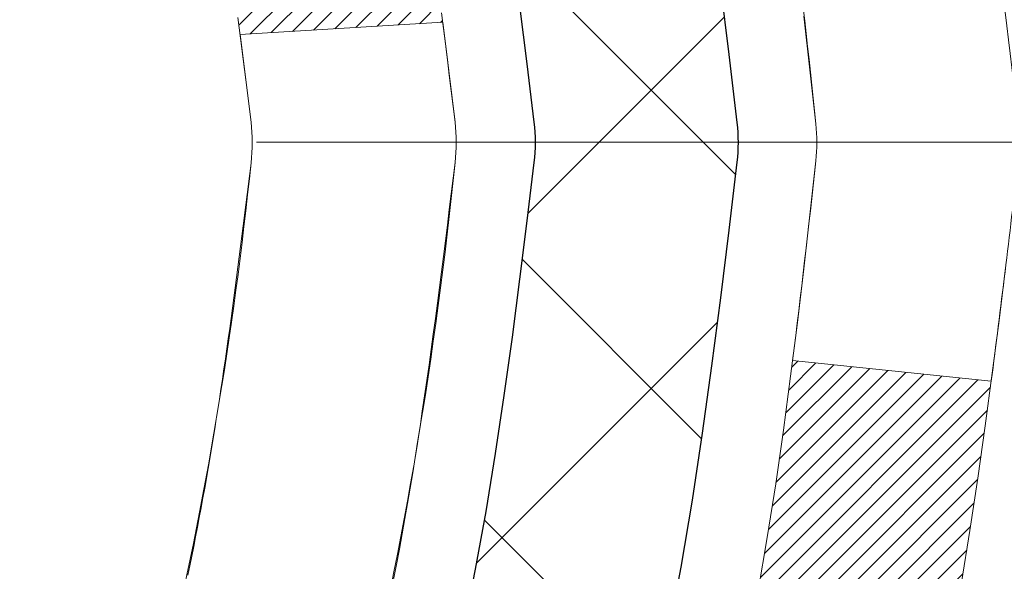
# Model space of a CAD drawing. Extents: x -1 to 3254, y -249 to 1977.
# Drawn here: x 26 to 27, y -230 to -230 of the extents above; entities that cross this region are included whole.
import ezdxf

# ---------------------------------------------------------------- set-up
doc = ezdxf.new("R2010")
doc.units = 0
doc.header["$LTSCALE"] = 5
doc.header["$MEASUREMENT"] = 0
doc.linetypes.add('CENTERX2', pattern=[4, 2.5, -0.5, 0.5, -0.5])
doc.layers.get('DEFPOINTS').update_dxf_attribs({"linetype": 'CONTINUOUS'})
for name, color, linetype, lineweight in [('CENTERLINE - L', 1, 'CENTERX2', 18), ('CONCRETE - H', 130, 'CONTINUOUS', 9), ('DECK COAT - H', 20, 'CONTINUOUS', 20), ('DECK COAT - L', 22, 'CONTINUOUS', 18), ('DIMS', 50, 'CONTINUOUS', 25), ('MIG FOOT - H', 251, 'CONTINUOUS', 20), ('MIG RETAINER - H', 251, 'CONTINUOUS', 20), ('PVC SIDESHEET - H', 170, 'CONTINUOUS', 20), ('PVC SIDESHEET - L', 150, 'CONTINUOUS', 25)]:
    doc.layers.add(name, color=color, linetype=linetype, lineweight=lineweight)
doc.dimstyles.get("Standard").update_dxf_attribs({"dimtxt": 0.18, "dimasz": 0.18, "dimexe": 0.18, "dimexo": 0.0625, "dimgap": 0.09, "dimtad": 0, "dimtih": 1, "dimtoh": 1, "dimdec": 4, "dimzin": 0, "dimdsep": 46, "dimtxsty": 'Standard', "dimcen": 0.09, "dimadec": 0, "dimazin": 0, "dimtfac": 1, "dimtdec": 4, "dimtofl": 0, "dimtmove": 0, "dimatfit": 3, "dimfxl": 1, "dimtolj": 1, "dimtzin": 0, "dimarcsym": 0})

# ---------------------------------------------------------------- blocks, each defined once
blk = doc.blocks.new('*D6')
at = {"layer": 'DEFPOINTS', "color": 0, "transparency": 16777216}
for p in [(29.60894128045281, -228.1530664566164), (25.85891776314176, -232.1530341719183), (35.73920422277615, -232.1530341719183)]:
    blk.add_point(p, dxfattribs=at)
at = {"layer": 'DIMS', "color": 0, "lineweight": -2, "transparency": 16777216}
for p, q in [((29.85894128045281, -228.1530664566164), (35.98920422277615, -228.1530664566164)), ((35.73920422277615, -228.4030664566164), (35.73920422277615, -229.4578806353636)), ((35.73920422277615, -231.9030341719183), (35.73920422277615, -230.6245473020303)), ((26.10891776314176, -232.1530341719183), (35.98920422277615, -232.1530341719183))]:
    blk.add_line(p, q, dxfattribs=at)
at = {"layer": 'DIMS', "color": 0, "transparency": 16777216}
for points in [[(35.69753755610948, -228.4030664566164), (35.78087088944281, -228.4030664566164), (35.73920422277615, -228.1530664566164)], [(35.69753755610948, -231.9030341719183), (35.78087088944281, -231.9030341719183), (35.73920422277615, -232.1530341719183)]]:
    blk.add_solid(points, dxfattribs=at)
at = {"layer": 'DIMS', "color": 0, "transparency": 16777216, "insert": (35.73920422277618, -230.0412139686969), "char_height": 0.25, "attachment_point": 5}
blk.add_mtext('\\A1;4 IN\\P [101.6mm]', dxfattribs=at)

msp = doc.modelspace()

# ---------------------------------------------------------------- hatches: boundary and pattern name
at = {"layer": 'CONCRETE - H'}
h = msp.add_hatch(dxfattribs=at)
h.set_pattern_fill('AR-CONC', color=256, scale=0.1875, style=0)
h.set_pattern_definition([(49.99999999999999, (-4.000000000000011, -91.28129097046386), (1.344862842376413, -0.1176602530923658), [0.140625, -1.546875]), (355, (-4.000000000000011, -91.28129097046386), (-0.260158750524375, 1.410360250687522), [0.1125, -1.2375]), (100.45144446, (-3.887928098125011, -91.29109599046386), (1.084704087613335, 1.29269998306618), [0.1195128599999998, -1.314641459999996]), (46.18420000000002, (-4.000000000000011, -90.90629097046386), (2.001077495009198, -0.3103486514870185), [0.2109374999999996, -2.320312499999993]), (96.63563549, (-3.833243603125011, -90.93215342108886), (1.752491148139178, 1.826472376452282), [0.17926939125, -1.9719633]), (351.1841639899999, (-4.000000000000011, -90.90629097046386), (1.7524911469777, 1.826472375506232), [0.16875, -1.856250001875]), (21, (-3.812500000000011, -91.00004097046386), (1.119200722722116, -0.7549104199975103), [0.140625, -1.546875]), (326.0000000000001, (-3.812500000000011, -91.00004097046386), (0.4562162473529657, 1.359656334462849), [0.1125, -1.2375]), (71.45144474, (-3.719233273750011, -91.06295017171385), (1.575416956368696, 0.6047459115119134), [0.11951285625, -1.31464146]), (37.50000000000001, (-4.000000000000011, -91.28129097046386), (0.02279972871992, 0.6241759759337091), [0, -1.2225, 0, -1.25625, 0, -1.2421875]), (7.499999999999999, (-4.000000000000011, -91.28129097046386), (0.4932553827040286, 0.7395219597794255), [0, -0.7162499999999999, 0, -1.194375, 0, -0.4734375]), (327.5, (-4.418125000000011, -91.28129097046386), (1.000917067823267, -0.04229038450196204), [0, -0.46875, 0, -1.4625, 0, -1.940625]), (317.5, (-4.605625000000011, -91.28129097046386), (1.093474067516974, 0.1876968418730957), [0, -0.609375, 0, -0.97125, 0, -1.378125])])
edge = h.paths.add_edge_path()
edge.add_line((31.82645522819305, -232.5630781299208), (31.94689404229798, -232.5630781299208))
edge.add_line((31.94689404229798, -232.5630781299208), (31.93614662682408, -232.5276807063871))
edge.add_line((31.93614662682408, -232.5276807063871), (31.92507145643862, -232.4922478704229))
edge.add_line((31.92507145643862, -232.4922478704229), (31.91377758766112, -232.457197570608))
edge.add_line((31.91377758766112, -232.457197570608), (31.90225158459203, -232.4225443175012))
edge.add_line((31.90225158459203, -232.4225443175012), (31.89048001133177, -232.3883026216612))
edge.add_line((31.89048001133177, -232.3883026216612), (31.87844943198077, -232.3544869936468))
edge.add_line((31.87844943198077, -232.3544869936468), (31.86614641063947, -232.3211119440167))
edge.add_line((31.86614641063947, -232.3211119440167), (31.85355751140831, -232.2881919833297))
edge.add_line((31.85355751140831, -232.2881919833297), (31.8406692983877, -232.2557416221446))
edge.add_line((31.8406692983877, -232.2557416221446), (31.82746833567808, -232.2237753710201))
edge.add_line((31.82746833567808, -232.2237753710201), (31.81394118737989, -232.1923077405149))
edge.add_line((31.81394118737989, -232.1923077405149), (31.80007441759355, -232.1613532411879))
edge.add_line((31.80007441759355, -232.1613532411879), (31.7858545904195, -232.1309263835977))
edge.add_line((31.7858545904195, -232.1309263835977), (31.77126826995816, -232.1010416783031))
edge.add_line((31.77126826995816, -232.1010416783031), (31.75630202030998, -232.071713635863))
edge.add_line((31.75630202030998, -232.071713635863), (31.74094240557538, -232.042956766836))
edge.add_line((31.74094240557538, -232.042956766836), (31.72517598985479, -232.0147855817808))
edge.add_line((31.72517598985479, -232.0147855817808), (31.70898933724864, -231.9872145912563))
edge.add_line((31.70898933724864, -231.9872145912563), (31.69236901185736, -231.9602583058212))
edge.add_line((31.69236901185736, -231.9602583058212), (31.6753015777814, -231.9339312360343))
edge.add_line((31.6753015777814, -231.9339312360343), (31.65777359912118, -231.9082478924543))
edge.add_line((31.65777359912118, -231.9082478924543), (31.63977163997711, -231.88322278564))
edge.add_line((31.63977163997711, -231.88322278564), (31.62128226444966, -231.85887042615))
edge.add_line((31.62128226444966, -231.85887042615), (31.60229203663923, -231.8352053245433))
edge.add_line((31.60229203663923, -231.8352053245433), (31.58278752064628, -231.8122419913785))
edge.add_line((31.58278752064628, -231.8122419913785), (31.56275528057122, -231.7899949372144))
edge.add_line((31.56275528057122, -231.7899949372144), (31.54218188051449, -231.7684786726097))
edge.add_line((31.54218188051449, -231.7684786726097), (31.52105388457653, -231.7477077081233))
edge.add_line((31.52105388457653, -231.7477077081233), (31.49935785685774, -231.7276965543137))
edge.add_line((31.49935785685774, -231.7276965543137), (31.47708036145859, -231.70845972174))
edge.add_line((31.47708036145859, -231.70845972174), (31.45420796247948, -231.6900117209606))
edge.add_line((31.45420796247948, -231.6900117209606), (31.43072722402087, -231.6723670625345))
edge.add_line((31.43072722402087, -231.6723670625345), (31.40662471018317, -231.6555402570204))
edge.add_line((31.40662471018317, -231.6555402570204), (31.38188698506682, -231.6395458149771))
edge.add_line((31.38188698506682, -231.6395458149771), (31.35650061277224, -231.6243982469632))
edge.add_line((31.35650061277224, -231.6243982469632), (31.33045215739989, -231.6101120635375))
edge.add_line((31.33045215739989, -231.6101120635375), (31.30372818305017, -231.5967017752589))
edge.add_line((31.30372818305017, -231.5967017752589), (31.27631525382353, -231.584181892686))
edge.add_line((31.27631525382353, -231.584181892686), (31.2481999338204, -231.5725669263777))
edge.add_line((31.2481999338204, -231.5725669263777), (31.21936878714121, -231.5618713868925))
edge.add_line((31.21936878714121, -231.5618713868925), (31.18980837788638, -231.5521097847895))
edge.add_line((31.18980837788638, -231.5521097847895), (31.15950527015634, -231.5432966306272))
edge.add_line((31.15950527015634, -231.5432966306272), (31.12844602805156, -231.5354464349644))
edge.add_line((31.12844602805156, -231.5354464349644), (31.09662459197132, -231.5285630698565))
edge.add_line((31.09662459197132, -231.5285630698565), (31.06407409073493, -231.522593887666))
edge.add_line((31.06407409073493, -231.522593887666), (31.03084061674917, -231.5174675439576))
edge.add_line((31.03084061674917, -231.5174675439576), (30.99697027069527, -231.5131126823621))
edge.add_line((30.99697027069527, -231.5131126823621), (30.96250915325445, -231.5094579465103))
edge.add_line((30.96250915325445, -231.5094579465103), (30.92750336510795, -231.5064319800328))
edge.add_line((30.92750336510795, -231.5064319800328), (30.89199900693695, -231.5039634265605))
edge.add_line((30.89199900693695, -231.5039634265605), (30.85604217942269, -231.5019809297243))
edge.add_line((30.85604217942269, -231.5019809297243), (30.81967898324639, -231.5004131331547))
edge.add_line((30.81967898324639, -231.5004131331547), (30.78295551908926, -231.4991886804827))
edge.add_line((30.78295551908926, -231.4991886804827), (30.74591788763253, -231.4982362153389))
edge.add_line((30.74591788763253, -231.4982362153389), (30.70861218955741, -231.4974843813541))
edge.add_line((30.70861218955741, -231.4974843813541), (30.67108452554514, -231.4968618221591))
edge.add_line((30.67108452554514, -231.4968618221591), (30.63338099627691, -231.4962971813847))
edge.add_line((30.63338099627691, -231.4962971813847), (30.59554770243393, -231.4957191026617))
edge.add_line((30.59554770243393, -231.4957191026617), (30.55763074469746, -231.4950562296208))
edge.add_line((30.55763074469746, -231.4950562296208), (30.51967622374869, -231.4942372058927))
edge.add_line((30.51967622374869, -231.4942372058927), (30.48173024026886, -231.4931906751083))
edge.add_line((30.48173024026886, -231.4931906751083), (30.44383889493916, -231.4918452808984))
edge.add_line((30.44383889493916, -231.4918452808984), (30.40604828844084, -231.4901296668936))
edge.add_line((30.40604828844084, -231.4901296668936), (30.36840452145509, -231.4879724767248))
edge.add_line((30.36840452145509, -231.4879724767248), (30.33095369466314, -231.4853023540227))
edge.add_line((30.33095369466314, -231.4853023540227), (30.29374190874621, -231.482047942418))
edge.add_line((30.29374190874621, -231.482047942418), (30.25681526438553, -231.4781378855417))
edge.add_line((30.25681526438553, -231.4781378855417), (30.22021986226231, -231.4735008270245))
edge.add_line((30.22021986226231, -231.4735008270245), (30.18400180305776, -231.468065410497))
edge.add_line((30.18400180305776, -231.468065410497), (30.14820718745311, -231.46176027959))
edge.add_line((30.14820718745311, -231.46176027959), (30.11288211612958, -231.4545140779345))
edge.add_line((30.11288211612958, -231.4545140779345), (30.07807268976838, -231.446255449161))
edge.add_line((30.07807268976838, -231.446255449161), (30.04382500905074, -231.4369130369005))
edge.add_line((30.04382500905074, -231.4369130369005), (30.01018517465786, -231.4264154847836))
edge.add_line((30.01018517465786, -231.4264154847836), (29.97719928727098, -231.4146914364411))
edge.add_line((29.97719928727098, -231.4146914364411), (29.94491344757131, -231.4016695355038))
edge.add_line((29.94491344757131, -231.4016695355038), (29.91337375624006, -231.3872784256024))
edge.add_line((29.91337375624006, -231.3872784256024), (29.88262631395847, -231.3714467503679))
edge.add_line((29.88262631395847, -231.3714467503679), (29.85271722140774, -231.3541031534308))
edge.add_line((29.85271722140774, -231.3541031534308), (29.8236925792691, -231.335176278422))
edge.add_line((29.8236925792691, -231.335176278422), (29.79559813185857, -231.3145964609128))
edge.add_line((29.79559813185857, -231.3145964609128), (29.76846647184057, -231.2923564775165))
edge.add_line((29.76846647184057, -231.2923564775165), (29.74231350281835, -231.2685283407019))
edge.add_line((29.74231350281835, -231.2685283407019), (29.71715405193997, -231.2431891737012))
edge.add_line((29.71715405193997, -231.2431891737012), (29.69300294635347, -231.2164160997469))
edge.add_line((29.69300294635347, -231.2164160997469), (29.66987501320692, -231.1882862420714))
edge.add_line((29.66987501320692, -231.1882862420714), (29.64778507964836, -231.158876723907))
edge.add_line((29.64778507964836, -231.158876723907), (29.62674797282587, -231.1282646684863))
edge.add_line((29.62674797282587, -231.1282646684863), (29.60677851988751, -231.0965271990414))
edge.add_line((29.60677851988751, -231.0965271990414), (29.5878915479813, -231.0637414388048))
edge.add_line((29.5878915479813, -231.0637414388048), (29.57010188425533, -231.029984511009))
edge.add_line((29.57010188425533, -231.029984511009), (29.55342435585765, -230.9953335388863))
edge.add_line((29.55342435585765, -230.9953335388863), (29.53787378993631, -230.9598656456691))
edge.add_line((29.53787378993631, -230.9598656456691), (29.52346501363937, -230.9236579545897))
edge.add_line((29.52346501363937, -230.9236579545897), (29.51021285411489, -230.8867875888806))
edge.add_line((29.51021285411489, -230.8867875888806), (29.49813213851093, -230.8493316717742))
edge.add_line((29.49813213851093, -230.8493316717742), (29.48723769397553, -230.8113673265028))
edge.add_line((29.48723769397553, -230.8113673265028), (29.47754434765676, -230.7729716762989))
edge.add_line((29.47754434765676, -230.7729716762989), (29.46906692670268, -230.7342218443947))
edge.add_line((29.46906692670268, -230.7342218443947), (29.46182025826134, -230.6951949540228))
edge.add_line((29.46182025826134, -230.6951949540228), (29.45581916948079, -230.6559681284155))
edge.add_line((29.45581916948079, -230.6559681284155), (29.45107848750911, -230.6166184908052))
edge.add_line((29.45107848750911, -230.6166184908052), (29.44761303949434, -230.5772231644243))
edge.add_line((29.44761303949434, -230.5772231644243), (29.44543765258453, -230.5378592725051))
edge.add_line((29.44543765258453, -230.5378592725051), (29.44456715392775, -230.4986039382801))
edge.add_line((29.44456715392775, -230.4986039382801), (29.44501637067205, -230.4595342849816))
edge.add_line((29.44501637067205, -230.4595342849816), (29.4468001299655, -230.4207274358422))
edge.add_line((29.4468001299655, -230.4207274358422), (29.44993325895614, -230.382260514094))
edge.add_line((29.44993325895614, -230.382260514094), (29.45443058479203, -230.3442106429694))
edge.add_line((29.45443058479203, -230.3442106429694), (29.46030693462124, -230.3066549457011))
edge.add_line((29.46030693462124, -230.3066549457011), (29.46757713559181, -230.2696705455212))
edge.add_line((29.46757713559181, -230.2696705455212), (29.4762560148518, -230.2333345656622))
edge.add_line((29.4762560148518, -230.2333345656622), (29.48635839954928, -230.1977241293565))
edge.add_line((29.48635839954928, -230.1977241293565), (29.49789911683229, -230.1629163598364))
edge.add_line((29.49789911683229, -230.1629163598364), (29.5108929938489, -230.1289883803343))
edge.add_line((29.5108929938489, -230.1289883803343), (29.52535465893397, -230.0960169805343))
edge.add_line((29.52535465893397, -230.0960169805343), (29.5412778373283, -230.0640438810535))
edge.add_line((29.5412778373283, -230.0640438810535), (29.55861725165435, -230.033045367917))
edge.add_line((29.55861725165435, -230.033045367917), (29.57732335815126, -230.0029905694494))
edge.add_line((29.57732335815126, -230.0029905694494), (29.59734661305813, -229.9738486139756))
edge.add_line((29.59734661305813, -229.9738486139756), (29.61863747261411, -229.9455886298204))
edge.add_line((29.61863747261411, -229.9455886298204), (29.64114639305834, -229.9181797453085))
edge.add_line((29.64114639305834, -229.9181797453085), (29.66482383062993, -229.8915910887648))
edge.add_line((29.66482383062993, -229.8915910887648), (29.68962024156803, -229.865791788514))
edge.add_line((29.68962024156803, -229.865791788514), (29.71548608211175, -229.8407509728808))
edge.add_line((29.71548608211175, -229.8407509728808), (29.74237180850024, -229.8164377701901))
edge.add_line((29.74237180850024, -229.8164377701901), (29.77022787697261, -229.7928213087667))
edge.add_line((29.77022787697261, -229.7928213087667), (29.799004743768, -229.7698707169354))
edge.add_line((29.799004743768, -229.7698707169354), (29.82865286512554, -229.7475551230208))
edge.add_line((29.82865286512554, -229.7475551230208), (29.85912269728437, -229.7258436553479))
edge.add_line((29.85912269728437, -229.7258436553479), (29.8903646964836, -229.7047054422413))
edge.add_line((29.8903646964836, -229.7047054422413), (29.92232931896238, -229.6841096120259))
edge.add_line((29.92232931896238, -229.6841096120259), (29.95496702095983, -229.6640252930264))
edge.add_line((29.95496702095983, -229.6640252930264), (29.98822825871508, -229.6444216135677))
edge.add_line((29.98822825871508, -229.6444216135677), (30.02206348846726, -229.6252677019745))
edge.add_line((30.02206348846726, -229.6252677019745), (30.0564231664555, -229.6065326865715))
edge.add_line((30.0564231664555, -229.6065326865715), (30.09125774891893, -229.5881856956836))
edge.add_line((30.09125774891893, -229.5881856956836), (30.12651769209669, -229.5701958576356))
edge.add_line((30.12651769209669, -229.5701958576356), (30.1621534522279, -229.5525323007521))
edge.add_line((30.1621534522279, -229.5525323007521), (30.19811548555169, -229.5351641533581))
edge.add_line((30.19811548555169, -229.5351641533581), (30.23435424830719, -229.5180605437783))
edge.add_line((30.23435424830719, -229.5180605437783), (30.27082019673355, -229.5011906003375))
edge.add_line((30.27082019673355, -229.5011906003375), (30.30746378706987, -229.4845234513604))
edge.add_line((30.30746378706987, -229.4845234513604), (30.34423547555529, -229.4680282251718))
edge.add_line((30.34423547555529, -229.4680282251718), (30.38108571842895, -229.4516740500966))
edge.add_line((30.38108571842895, -229.4516740500966), (30.41796497192997, -229.4354300544595))
edge.add_line((30.41796497192997, -229.4354300544595), (30.45482369229748, -229.4192653665852))
edge.add_line((30.45482369229748, -229.4192653665852), (30.49161233577063, -229.4031491147986))
edge.add_line((30.49161233577063, -229.4031491147986), (30.52828135858852, -229.3870504274244))
edge.add_line((30.52828135858852, -229.3870504274244), (30.5647812169903, -229.3709384327875))
edge.add_line((30.5647812169903, -229.3709384327875), (30.6010623672151, -229.3547822592125))
edge.add_line((30.6010623672151, -229.3547822592125), (30.63707526550203, -229.3385510350243))
edge.add_line((30.63707526550203, -229.3385510350243), (30.67277036809025, -229.3222138885477))
edge.add_line((30.67277036809025, -229.3222138885477), (30.70809813121888, -229.3057399481075))
edge.add_line((30.70809813121888, -229.3057399481075), (30.74300901112702, -229.2890983420284))
edge.add_line((30.74300901112702, -229.2890983420284), (30.77745346405385, -229.2722581986351))
edge.add_line((30.77745346405385, -229.2722581986351), (30.81138194623846, -229.2551886462525))
edge.add_line((30.81138194623846, -229.2551886462525), (30.84474491392001, -229.2378588132054))
edge.add_line((30.84474491392001, -229.2378588132054), (30.87749282333761, -229.2202378278186))
edge.add_line((30.87749282333761, -229.2202378278186), (30.90957613073039, -229.2022948184168))
edge.add_line((30.90957613073039, -229.2022948184168), (30.9409452923375, -229.1839989133248))
edge.add_line((30.9409452923375, -229.1839989133248), (30.97155076439805, -229.1653192408675))
edge.add_line((30.97155076439805, -229.1653192408675), (31.00134300315118, -229.1462249293695))
edge.add_line((31.00134300315118, -229.1462249293695), (31.03027246483601, -229.1266851071555))
edge.add_line((31.03027246483601, -229.1266851071555), (31.05828960569169, -229.1066689025506))
edge.add_line((31.05828960569169, -229.1066689025506), (31.08534488195733, -229.0861454438794))
edge.add_line((31.08534488195733, -229.0861454438794), (31.11138874987206, -229.0650838594667))
edge.add_line((31.11138874987206, -229.0650838594667), (31.13637166567503, -229.0434532776372))
edge.add_line((31.13637166567503, -229.0434532776372), (31.16024408560536, -229.0212228267159))
edge.add_line((31.16024408560536, -229.0212228267159), (31.18295646590217, -228.9983616350273))
edge.add_line((31.18295646590217, -228.9983616350273), (31.20445926280461, -228.9748388308964))
edge.add_line((31.20445926280461, -228.9748388308964), (31.22470293255179, -228.9506235426479))
edge.add_line((31.22470293255179, -228.9506235426479), (31.24363793138286, -228.9256848986066))
edge.add_line((31.24363793138286, -228.9256848986066), (31.26121471553693, -228.8999920270972))
edge.add_line((31.26121471553693, -228.8999920270972), (31.27738374125314, -228.8735140564446))
edge.add_line((31.27738374125314, -228.8735140564446), (31.29209546477063, -228.8462201149735))
edge.add_line((31.29209546477063, -228.8462201149735), (31.3053003423285, -228.8180793310087))
edge.add_line((31.3053003423285, -228.8180793310087), (31.31694883016592, -228.7890608328751))
edge.add_line((31.31694883016592, -228.7890608328751), (31.32699142955008, -228.7591337753647))
edge.add_line((31.32699142955008, -228.7591337753647), (31.33541282362877, -228.7282874053891))
edge.add_line((31.33541282362877, -228.7282874053891), (31.34229271488578, -228.696566822252))
edge.add_line((31.34229271488578, -228.696566822252), (31.34772718400257, -228.6640267523662))
edge.add_line((31.34772718400257, -228.6640267523662), (31.35181231166061, -228.6307219221448))
edge.add_line((31.35181231166061, -228.6307219221448), (31.35464417854141, -228.5967070580008))
edge.add_line((31.35464417854141, -228.5967070580008), (31.35631886532641, -228.562036886347))
edge.add_line((31.35631886532641, -228.562036886347), (31.35693245269712, -228.5267661335963))
edge.add_line((31.35693245269712, -228.5267661335963), (31.35658102133498, -228.4909495261619))
edge.add_line((31.35658102133498, -228.4909495261619), (31.3553606519215, -228.4546417904565))
edge.add_line((31.3553606519215, -228.4546417904565), (31.35336742513813, -228.4178976528932))
edge.add_line((31.35336742513813, -228.4178976528932), (31.3506974216664, -228.380771839885))
edge.add_line((31.3506974216664, -228.380771839885), (31.34744672218773, -228.3433190778447))
edge.add_line((31.34744672218773, -228.3433190778447), (31.34371140738361, -228.3055940931853))
edge.add_line((31.34371140738361, -228.3055940931853), (31.33958755793554, -228.2676516123199))
edge.add_line((31.33958755793554, -228.2676516123199), (31.33517125452497, -228.2295463616612))
edge.add_line((31.33517125452497, -228.2295463616612), (31.33055857783341, -228.1913330676225))
edge.add_line((31.33055857783341, -228.1913330676225), (31.32584560854232, -228.1530664566164))
edge.add_line((31.32584560854232, -228.1530664566164), (27.05339399405371, -228.1530664566166))
edge.add_line((27.05339399405371, -228.1530664566166), (27.05339399405371, -228.7776238725173))
edge.add_arc((26.97585767811687, -228.7788277140608), 0.07754566089420604, -90.88951218788128, 0.8895121879023122, ccw=False)
edge.add_line((26.97465383657341, -228.8563640299976), (26.68674115636144, -228.8563640299976))
edge.add_arc((26.41625255804432, -228.8494261189455), 0.2705775608385161, 311.9773110941292, 358.53071114917884, ccw=False)
edge.add_line((26.59722464497129, -229.0505761131852), (26.28200670451549, -229.2545243446583))
edge.add_arc((26.30339330115121, -229.2875790021868), 0.03936999999987095, 122.903152139245, 180.0000000001654)
edge.add_line((26.26402330115134, -229.287579002187), (26.26402330115136, -229.2921315583071))
edge.add_line((26.26402330115136, -229.2921315583071), (26.36244830115102, -229.2921315583071))
edge.add_line((26.36244830115102, -229.2921315583071), (26.36244830115102, -229.4813666071657))
edge.add_arc((26.42084335264814, -229.4673663483417), 0.06004988997899822, 193.4822306559354, 239.2153921070751)
edge.add_arc((26.25076558408444, -229.9445499125881), 0.4478254090913982, 17.64025593849732, 71.87109708273329, ccw=False)
edge.add_arc((25.38523620635246, -230.2371048173583), 1.361411651893449, 4.074979495408513, 18.335053960157097, ccw=False)
edge.add_arc((25.11606973417493, -230.0031768929198), 1.632909065609312, 345.2170686115394, 355.1808035833571, ccw=False)
edge.add_arc((26.18601992057397, -230.2900319197366), 0.525199596184463, 309.566644175644, 345.692056517526, ccw=False)
edge.add_arc((26.2625062603827, -230.3521400118759), 0.4290404058596178, 287.3023772371916, 306.97490103967885, ccw=False)
edge.add_arc((26.40181830115087, -230.7993541257123), 0.03936999999983743, 107.3023772371544, 180.0000000002482)
edge.add_line((26.36244830115104, -230.7993541257124), (26.36244830115666, -234.087586251315))
edge.add_arc((26.40181830115666, -234.087586251315), 0.03936999999999101, 179.9999999999586, 270.0000000000827)
edge.add_line((26.40181830115671, -234.126956251315), (28.11609538913948, -234.126956251315))
edge.add_arc((28.11193480141912, -234.0864060246859), 0.04076311285776692, 275.8582369574996, 314.610763655962)
edge.add_line((28.140562197616, -234.1154250452903), (28.25702872174881, -233.9989585211577))
edge.add_arc((28.50673069605589, -234.2486604954652), 0.3531319186167484, 103.90225428161841, 134.9999999999454, ccw=False)
edge.add_arc((28.79601528914481, -235.4174302688593), 1.557170273068893, 76.09805657209961, 103.902058355071, ccw=False)
edge.add_arc((29.08529988220016, -234.2486604954935), 0.3531319186521786, 45.00034785118862, 76.09825249696962, ccw=False)
edge.add_line((29.33500034055017, -233.9989570051879), (29.45146838066182, -234.1154250452903))
edge.add_arc((29.47930717463716, -234.087586251315), 0.03937000000004811, 225, 270.0000000000103)
edge.add_line((29.47930717463717, -234.126956251315), (29.69074855719695, -234.1269562513151))
edge.add_arc((29.6907485571968, -234.2469562513152), 0.1200000000001117, 60.000032678666685, 89.99999999993042, ccw=False)
edge.add_line((29.75074849792431, -234.14303316864), (30.43083568408318, -234.5356811714576))
edge.add_arc((30.45052068408336, -234.5015857513105), 0.03937000000018329, 239.9999999998626, 269.9999999999225)
edge.add_line((30.45052068408331, -234.5409557513107), (31.35847710913332, -234.5409557513107))
edge.add_arc((31.3584786250531, -234.6511917514531), 0.1102360001527852, 60.00000001053883, 90.00078790781242, ccw=False)
edge.add_line((31.41359662511193, -234.555724574899), (31.54935753273, -234.6341061714577))
edge.add_arc((31.56904253272986, -234.6000107513107), 0.03936999999992903, 240.0000000001784, 269.9999999999896)
edge.add_line((31.56904253272985, -234.6393807513107), (32.23872623272977, -234.6393807513107))
edge.add_line((32.23872623272977, -234.6393807513107), (32.23872471675087, -234.8362307598237))
edge.add_line((32.23872471675087, -234.8362307598237), (32.73172636877291, -234.8362307598217))
edge.add_line((32.73172636877291, -234.8362307598217), (32.70858451421726, -234.8049026853558))
edge.add_line((32.70858451421726, -234.8049026853558), (32.6860435511433, -234.7730720029551))
edge.add_line((32.6860435511433, -234.7730720029551), (32.66409004365139, -234.7407532231784))
edge.add_line((32.66409004365139, -234.7407532231784), (32.64271055584202, -234.7079608565845))
edge.add_line((32.64271055584202, -234.7079608565845), (32.62189165181558, -234.6747094137321))
edge.add_line((32.62189165181558, -234.6747094137321), (32.60161989567251, -234.64101340518))
edge.add_line((32.60161989567251, -234.64101340518), (32.58188185151323, -234.6068873414868))
edge.add_line((32.58188185151323, -234.6068873414868), (32.5626640834382, -234.5723457332114))
edge.add_line((32.5626640834382, -234.5723457332114), (32.54395315554783, -234.5374030909125))
edge.add_line((32.54395315554783, -234.5374030909125), (32.52573563194256, -234.5020739251489))
edge.add_line((32.52573563194256, -234.5020739251489), (32.50799807672283, -234.4663727464793))
edge.add_line((32.50799807672283, -234.4663727464793), (32.49072705398905, -234.4303140654625))
edge.add_line((32.49072705398905, -234.4303140654625), (32.49145930069603, -234.4318989817481))
edge.add_line((32.49145930069603, -234.4318989817481), (31.82645522819305, -234.4318989817481))
edge.add_line((31.82645522819305, -234.4318989817481), (31.82645522819305, -232.5630781299208))
at = {"layer": 'DECK COAT - H'}
h = msp.add_hatch(dxfattribs=at)
h.set_pattern_fill('ANSI31', color=256, scale=0.03937, style=0)
h.set_pattern_definition([(45, (-158.1656681778028, -305.6000477880962), (-0.003479849246914297, 0.003479849246914297), [])])
h.paths.add_polyline_path([(26.51221457941361, -230.3460194489642), (26.51082986986163, -230.3512030856552), (26.50940654367915, -230.3563676151808), (26.50794351191829, -230.3615119762218), (26.50643907667498, -230.3666335791991), (26.50489160822386, -230.3717303929134), (26.50329983831776, -230.3768014368792), (26.50166249870987, -230.381845730611), (26.4999783211529, -230.3868622936235), (26.49824603739993, -230.3918501454312), (26.49646437920379, -230.3968083055487), (26.49463207831755, -230.4017357934905), (26.49274786649417, -230.4066316287712), (26.49081047548649, -230.4114948309054), (26.48881863704745, -230.4163244194075), (26.48677108293001, -230.4211194137923), (26.48466654488724, -230.4258788335742), (26.48250375467197, -230.4306016982678), (26.48028144403705, -230.4352870273877), (26.47799834473554, -230.4399338404483), (26.4756531885204, -230.4445411569644), (26.47324470714458, -230.4491079964505), (26.47077163236091, -230.4536333784211), (26.46823269592247, -230.4581163223907), (26.46562662958209, -230.4625558478741), (26.46295216509285, -230.4669509743856), (26.46020803420757, -230.4713007214399), (26.45739296867922, -230.4756041085515), (26.45450570026074, -230.479860155235), (26.4515449607051, -230.484067881005), (26.44850948361799, -230.4882263038964), (26.44539947450065, -230.4923332118601), (26.44221700902623, -230.4963847001498), (26.43896385640497, -230.500377063472), (26.4356417858468, -230.5043065965333), (26.43225256656197, -230.5081695940404), (26.42879796776075, -230.5119623506998), (26.42527975865304, -230.5156811612181), (26.4216997084491, -230.5193223203019), (26.41805958635897, -230.5228821226577), (26.4143611615929, -230.5263568629922), (26.41060620336103, -230.5297428360118), (26.4067964808734, -230.5330363364234), (26.40293389348009, -230.5362339368554), (26.39902039477025, -230.5393326767829), (26.39505779001596, -230.5423294853873), (26.39104788403634, -230.5452212911823), (26.38699248165054, -230.548005022682), (26.3828933876778, -230.5506776083999), (26.37875724951212, -230.5532333539522), (26.37458805919826, -230.5556682811078), (26.3703791753367, -230.557984358381), (26.36612386777623, -230.5601836032741), (26.36181540636565, -230.5622680332893), (26.36007829325505, -230.5630520713139), (26.33169853313692, -230.498123086257), (26.33447982051863, -230.4967903595205), (26.33803196097213, -230.4949298271031), (26.34159098259594, -230.4929032375898), (26.3451982125736, -230.4906829822494), (26.34883298900789, -230.4882771941685), (26.35249105142262, -230.4856841546916), (26.35615059139767, -230.4829153469555), (26.35980998622464, -230.4799685327666), (26.36345725624918, -230.4768516053981), (26.36708461684592, -230.4735693262507), (26.37068417082324, -230.4701265833893), (26.37424252169118, -230.4665339055656), (26.37775505461221, -230.4627956088427), (26.38120942322033, -230.4589257830896), (26.38459815403408, -230.4549336032528), (26.38791378480918, -230.4508282330426), (26.39114885353459, -230.4466188366414), (26.3942944419388, -230.4423165707872), (26.39734364843153, -230.4379304140863), (26.4003147277314, -230.4334390463733), (26.40320563728327, -230.4288478937709), (26.40601895191847, -230.4241552594803), (26.40875630945928, -230.4193608632042), (26.41141934772569, -230.4144644246824), (26.41400975324726, -230.4094655696904), (26.41652915506703, -230.4043640080579), (26.41897641154882, -230.3991641427591), (26.42135426866483, -230.3938640757906), (26.42366360427267, -230.3884661908178), (26.42590600814757, -230.38297135889), (26.42808307005797, -230.3773804511275), (26.43019637976662, -230.3716943387217), (26.43224752702716, -230.3659138929513), (26.43423810158473, -230.3600399851889), (26.43616969317205, -230.3540734869206), (26.43804389151174, -230.3480152697501), (26.43986100689134, -230.3418705318958), (26.44162453838377, -230.3356345748527), (26.44333350686785, -230.3293258766205), (26.44454640492646, -230.3246546937781)])
h.paths.add_polyline_path([(26.44162453838399, -229.9450861580263), (26.43986100689111, -229.9388502009811), (26.43804389151095, -229.9327054631255), (26.43616969317194, -229.926647245957), (26.43423810158462, -229.920680747689), (26.43224752702705, -229.9148068399263), (26.4301963797665, -229.9090263941559), (26.42808307005808, -229.9033402817507), (26.42590600814757, -229.8977493739878), (26.4236636042721, -229.8922545420589), (26.42135426866472, -229.886856657087), (26.42046353930974, -229.8848712874866), (26.48518271334038, -229.8560092159769), (26.48677108293001, -229.8596013190856), (26.48881863704745, -229.8643963134703), (26.49081047548649, -229.8692259019726), (26.49274786649417, -229.8740891041067), (26.49463207831755, -229.8789849393874), (26.49646437920379, -229.8839124273292), (26.49824603739981, -229.8888705874467), (26.49997832115278, -229.8938584392544), (26.50166249870975, -229.8988750022669), (26.50329983831776, -229.9039192959987), (26.50489160822375, -229.9089903399645), (26.50643907667487, -229.9140871536788), (26.50794351191829, -229.9192087566561), (26.50940654367915, -229.9243531176971), (26.51082986986163, -229.9295176472226), (26.51221457941361, -229.9347012839137), (26.51356175573361, -229.9399029814316), (26.51487248221943, -229.9451216934379), (26.51614784226914, -229.950356373594), (26.51738891928099, -229.9556059755614), (26.51859679665271, -229.9608694530016), (26.51977255778255, -229.9661457595761), (26.52091728606857, -229.9714338489462), (26.52203206490882, -229.9767326747736), (26.52311797770122, -229.9820411907196), (26.52417610784406, -229.9873583504457), (26.52520753873515, -229.9926831076134), (26.52621335377276, -229.9980144158843), (26.52719463635473, -230.0033512289196), (26.52815246967944, -230.008692501229), (26.52908747863345, -230.0140391970793), (26.5300002306465, -230.0193927737308), (26.53089166906674, -230.0247531529796), (26.53176273724231, -230.0301202566219), (26.53261437852158, -230.0354940064538), (26.53344753625257, -230.0408743242714), (26.53426315378355, -230.0462611318709), (26.53506217446276, -230.0516543510483), (26.53584554163846, -230.0570539035998), (26.53661419865867, -230.0624597113215), (26.53736908887177, -230.0678716960095), (26.5381111556259, -230.07328977946), (26.5388413422692, -230.078713883469), (26.53956059215003, -230.0841439298327), (26.54026984861642, -230.0895798403473), (26.54097005501663, -230.0950215368087), (26.54138968086025, -230.0983243410768), (26.47049467026298, -230.1025945795849), (26.47020215855006, -230.1003168735275), (26.46973383018397, -230.0967038181782), (26.46926208502456, -230.0930999234989), (26.46878664286422, -230.0895050856331), (26.46830722349538, -230.0859192007244), (26.46782354671044, -230.0823421649166), (26.46733533230182, -230.0787738743531), (26.46684230006182, -230.0752142251774), (26.46634416978307, -230.0716631135332), (26.46584066125778, -230.0681204355641), (26.46533149427833, -230.0645860874136), (26.46481638863739, -230.0610599652254), (26.46429506412702, -230.0575419651429), (26.46376724053986, -230.0540319833099), (26.4632326376682, -230.0505299158698), (26.46269097530447, -230.0470356589663), (26.46214197324108, -230.0435491087429), (26.46158535127043, -230.0400701613432), (26.46102082918495, -230.0365987129108), (26.46044812677704, -230.0331346595894), (26.45986696383912, -230.0296778975223), (26.45927706016349, -230.0262283228533), (26.45867813554267, -230.0227858317259), (26.45806990977465, -230.0193503202993), (26.45745251199984, -230.0159228555012), (26.4565087771222, -230.0107732987211), (26.455218735145, -230.0039780167717), (26.45388945304197, -229.9972253502283), (26.4525191187021, -229.990518217942), (26.45110591971994, -229.9838595364268), (26.44964804345583, -229.9772522203336), (26.44814367708094, -229.9706991828146), (26.44659100761274, -229.9642033358016), (26.44498822194456, -229.9577675902397), (26.44333350686785, -229.9513948562574)])
h.paths.add_polyline_path([(26.09472926918071, -229.5588637753021), (26.09472926918071, -229.4624613598837), (26.16559526918073, -229.4624613598838), (26.16559526918084, -229.5588637753023, 0.3551910535763119), (26.27525489502196, -229.6937558163792), (26.25493761307817, -229.7618212906535, -0.3471262797452058)])
h.paths.add_polyline_path([(26.651804809624, -230.2973124211379), (26.65501713392419, -230.2785742650167), (26.65796042992261, -230.2598090182607), (26.66067132741151, -230.24102036942), (26.66318645618381, -230.2222120070444), (26.66387689368517, -230.2166954030641), (26.73340913583698, -230.2239618890613), (26.73132483853582, -230.239507477237), (26.7287207940158, -230.257866057464), (26.7259544732772, -230.2761734581413), (26.7230004063712, -230.2944216464191), (26.71983312334911, -230.3126025894474), (26.71642715426234, -230.3307082543764), (26.71275702916174, -230.3487306083561), (26.70879727809896, -230.3666616185366), (26.70452243112496, -230.384493252068), (26.69990701829116, -230.4022174761005), (26.69492556964864, -230.419826257784), (26.6895526152488, -230.4373115642688), (26.68376268514274, -230.4546653627048), (26.68046313940059, -230.4637789387052), (26.61483623922598, -230.4381769092031), (26.61897139014323, -230.4267652726088), (26.62496811549707, -230.4086261326835), (26.63048664601425, -230.3903178663609), (26.63555233178878, -230.3718719103834), (26.64019052291477, -230.353319701493), (26.644426569486, -230.3346926764321), (26.64828682722944, -230.3160197980745)])
h.paths.add_polyline_path([(26.60544195454966, -229.8183103065788), (26.59785854412192, -229.8008671662982), (26.58969553848161, -229.7837188993835), (26.58467545357567, -229.7740874983911), (26.64905307715131, -229.744366896028), (26.65593876606787, -229.7581625305243), (26.66363898177625, -229.7748715816619), (26.67083004516079, -229.7917745134432), (26.67753030938175, -229.8088411126357), (26.68376268514274, -229.8260553701731), (26.6895526152488, -229.8434091686092), (26.69492556964864, -229.8608944750939), (26.69990701829116, -229.8785032567775), (26.70452243112496, -229.8962274808099), (26.70879727809896, -229.9140591143413), (26.71275702916174, -229.9319901245218), (26.71642715426234, -229.9500124785015), (26.71983312334911, -229.9681181434305), (26.72172233902339, -229.9789626818886), (26.65293607456707, -229.9900072155668), (26.651804809624, -229.98340831174), (26.64828682722944, -229.9647009348035), (26.644426569486, -229.9460280564459), (26.64019052291477, -229.9274010313849), (26.63555233178878, -229.9088488224945), (26.63048664601425, -229.890402866517), (26.62496811549707, -229.8720946001945), (26.61897139014323, -229.8539554602691), (26.61247111985873, -229.8360168834832)])
h.paths.add_polyline_path([(26.29157926918052, -229.4813682632665), (26.29157926918052, -229.3674771694255), (26.36244526918054, -229.3674771694255), (26.36244526918054, -229.4813666071656, 0.3282883506356927), (26.39010606081039, -229.5189550540523), (26.40737900190371, -229.5254810508471), (26.42455559807823, -229.5321954309155), (26.4415395044147, -229.5392865775309), (26.4582343759943, -229.546942873967), (26.4745438678979, -229.5553527034972), (26.47473063365775, -229.5554625487678), (26.43743778229979, -229.6175162101275), (26.42165311087709, -229.6095888676305), (26.40431434881649, -229.6016214892064), (26.38673287194471, -229.5940258524299), (26.36903003766693, -229.5866160864772, -0.3282898029372689)])
at = {"layer": 'MIG FOOT - H'}
h = msp.add_hatch(dxfattribs=at)
h.set_pattern_fill('ANSI31', color=256, scale=1.9685, style=0)
h.set_pattern_definition([(45, (-924.5879401052556, -695.7157331820688), (-0.1739924623457148, 0.1739924623457148), [])])
h.paths.add_polyline_path([(26.02251075718008, -229.3902312598328), (25.8585107571802, -229.3902312598328), (25.85851075718077, -230.0151102583988), (26.02251075718064, -230.0151102583988)])
edge = h.paths.add_edge_path()
edge.add_line((26.02251075718064, -230.3277312598328), (25.85851075718066, -230.3277312598328))
edge.add_line((25.85851075718066, -230.3277312598328), (25.85851075718088, -234.2319012598326))
edge.add_arc((26.21284075718077, -234.2319012598327), 0.3543299999998908, 179.9999999999908, 270.0000000000184)
edge.add_line((26.21284075718089, -234.5862312598326), (28.57726072618076, -234.5862312598326))
edge.add_line((28.57726072618076, -234.5862312598326), (28.57726072618076, -234.4222312598326))
edge.add_line((28.57726072618076, -234.4222312598326), (26.21284075718089, -234.4222312598326))
edge.add_arc((26.21284075718089, -234.2319012598326), 0.1903300000000172, 180, 270, ccw=False)
edge.add_line((26.02251075718087, -234.2319012598326), (26.02251075718064, -230.3277312598328))
h.paths.add_polyline_path([(29.54601075718066, -234.4222312598326), (29.01476378818067, -234.4222312598328), (29.01476378818078, -234.5862312598327), (29.54601075718077, -234.5862312598327)])
at = {"layer": 'MIG RETAINER - H'}
h = msp.add_hatch(dxfattribs=at)
h.set_pattern_fill('ANSI31', color=256, scale=0.47, style=0)
h.set_pattern_definition([(45, (-924.5879401052554, -666.414589488513), (-0.04154252339470966, 0.04154252339470967), [])])
h.paths.add_polyline_path([(25.62051075718208, -231.0622312598327), (25.62051075718106, -230.3614899185327), (25.69480709146277, -230.2969051004728), (25.85851075718111, -230.2969051004728), (25.85851075718111, -231.0622312598327)])
edge = h.paths.add_edge_path()
edge.add_arc((26.40051075717898, -228.6132312598305), 0.07800000000003138, 270.000000000501, 360.0000000000418)
edge.add_line((26.47851075717907, -228.6132312598304), (26.47851075717873, -228.3502312598333))
edge.add_arc((26.49851075717894, -228.3502312598331), 0.02000000000020918, 90.00000000195422, 180.0000000006514, ccw=False)
edge.add_line((26.49851075717826, -228.3302312598329), (26.58551075717813, -228.3302312598311))
edge.add_arc((26.58551075717881, -228.3602312598311), 0.03000000000002956, 2.1719870346714742e-10, 90.0000000013028, ccw=False)
edge.add_line((26.61551075717879, -228.360231259831), (26.61551075717947, -228.8952312598381))
edge.add_arc((26.45851075717954, -228.8952312598382), 0.1569999999999254, -90.00000000033191, 6.230038707144558e-11, ccw=False)
edge.add_line((26.45851075717863, -229.0522312598382), (26.29225044222133, -229.0522312598374))
edge.add_arc((26.29225044223202, -229.1309709448689), 0.07873968503150763, 90.00000000777618, 177.4144840053407)
edge.add_arc((26.09870798316584, -229.1222312598334), 0.114999999999426, 275.2124696741832, 357.41448399788595, ccw=False)
edge.add_arc((26.10733866849106, -229.2168384015867), 0.02000000000000517, 160.3257550186187, 275.2124696744299, ccw=False)
edge.add_arc((25.97729170205972, -229.1703407873985), 0.1181095275611714, 340.3257550185371, 642.6342225154141)
edge.add_arc((26.00749986222005, -229.3051061711697), 0.02000000000040289, -10.621520467928804, 102.63422251394002, ccw=False)
edge.add_arc((25.94951075717998, -229.2942312598317), 0.07899999999997757, 270.0000000008245, 349.3784795304081, ccw=False)
edge.add_line((25.94951075718112, -229.3732312598317), (25.87551075717991, -229.3732312598328))
edge.add_arc((25.87551075718014, -229.3902312598328), 0.01699999999999591, 90.00000000076633, 180)
edge.add_line((25.85851075718009, -229.3902312598328), (25.85851075718066, -229.9843085508614))
edge.add_line((25.85851075718066, -229.9843085508614), (25.69480709146277, -229.9843085508614))
edge.add_line((25.69480709146277, -229.9843085508614), (25.62051075718106, -229.9197237328015))
edge.add_line((25.62051075718106, -229.9197237328015), (25.62051075717878, -228.3602312598338))
edge.add_arc((25.65051075717864, -228.3602312598337), 0.02999999999985903, 90.00000000043423, 180.0000000002171, ccw=False)
edge.add_line((25.65051075717841, -228.3302312598337), (25.71551075717858, -228.3302312598331))
edge.add_arc((25.71551075717881, -228.3502312598331), 0.01999999999998181, 0, 90.00000000065143, ccw=False)
edge.add_line((25.73551075717879, -228.3502312598331), (25.73551075717913, -228.6132312598345))
edge.add_arc((25.81351075717911, -228.6132312598344), 0.07799999999997453, 180.0000000000835, 270.0000000004176)
edge.add_line((25.81351075717967, -228.6912312598344), (25.81751075717969, -228.6912312598344))
edge.add_arc((25.81751075717924, -228.6132312598345), 0.07799999999986085, 270.000000000334, 360.0000000001671)
edge.add_line((25.8955107571791, -228.6132312598343), (25.89551075717876, -228.3502312598337))
edge.add_arc((25.91551075717874, -228.3502312598337), 0.01999999999998181, 90.00000000032571, 180, ccw=False)
edge.add_line((25.91551075717863, -228.3302312598337), (26.05695740523496, -228.3302312598327))
edge.add_line((26.05695740523496, -228.3302312598327), (26.05695740523496, -228.66112646605))
edge.add_line((26.05695740523496, -228.66112646605), (26.07624296763268, -228.6804570729518))
edge.add_line((26.07624296763268, -228.6804570729518), (26.07624296763268, -228.7575993225371))
edge.add_line((26.07624296763268, -228.7575993225371), (26.13409965482132, -228.79617044733))
edge.add_line((26.13409965482132, -228.79617044733), (26.19195634200995, -228.7575993225371))
edge.add_line((26.19195634200995, -228.7575993225371), (26.19195634200995, -228.6804570729518))
edge.add_line((26.19195634200995, -228.6804570729518), (26.21124190440677, -228.6611715105558))
edge.add_line((26.21124190440677, -228.6611715105558), (26.21124190440677, -228.3302312598327))
edge.add_line((26.21124190440677, -228.3302312598327), (26.29851075717878, -228.3302312598325))
edge.add_arc((26.29851075717878, -228.3502312598325), 0.01999999999998181, 0, 90, ccw=False)
edge.add_line((26.31851075717876, -228.3502312598325), (26.3185107571791, -228.6132312598306))
edge.add_arc((26.39651075717919, -228.6132312598304), 0.07800000000008822, 180.000000000167, 270.000000000334)
edge.add_line((26.39651075717964, -228.6912312598305), (26.40051075717966, -228.6912312598305))
at = {"layer": 'PVC SIDESHEET - H'}
h = msp.add_hatch(dxfattribs=at)
h.set_pattern_fill('ANSI37', color=256, scale=0.59055, style=0)
h.set_pattern_definition([(45, (-158.1656681778028, -305.6000477880962), (-0.05219773870371446, 0.05219773870371446), []), (135, (-158.1656681778028, -305.6000477880962), (-0.05219773870371446, -0.05219773870371446), [])])
h.paths.add_polyline_path([(26.19315426918107, -229.361450798504), (26.19315426918084, -229.2875790021868, -0.2544175294253038), (26.24350779860052, -229.1950259611064), (26.46437766085629, -229.0521216018952, 0.4033078353723514), (26.6155107571706, -228.8952312598049), (26.6155107571706, -228.8703812938099, 0.02353096692885778), (26.61638176917964, -228.8518837597566), (26.61638176917805, -228.3538532597568, 0.4142135623729873), (26.59275976917801, -228.3302312597569), (26.21283926941434, -228.330231259758), (26.21283926941422, -228.2711761442118), (26.23744537497183, -228.2514912597657), (26.57585220205445, -228.2514912597648, -0.4142135623730915), (26.68608820205478, -228.3617272597645), (26.68608820205614, -228.8518837597565, -0.213440768600962), (26.59722161300082, -229.0505761131851), (26.28200367254502, -229.2545243446581, 0.2544175294251872), (26.26402026918086, -229.2875790021869), (26.26402026918109, -229.361450798504), (26.26402026918086, -229.5439088994624, 0.3306422189433676), (26.30599097180746, -229.6004387129092), (26.32975124370606, -229.6075103245502), (26.35280884367777, -229.6147704888978), (26.37548462386681, -229.6225902986558), (26.39762229153226, -229.6311988370702), (26.41906555393294, -229.640825187387), (26.43965811832769, -229.6516984328524), (26.45924369197579, -229.6640476567124), (26.47766601353365, -229.6781018542546), (26.49481109533363, -229.6939715944403), (26.51069075474655, -229.7114150134605), (26.52534010612149, -229.7301249828834), (26.53879426380698, -229.7497943742769), (26.55108866136849, -229.7701181344609), (26.56227434180895, -229.7908926884204), (26.57242469928773, -229.8120597677436), (26.58161415814144, -229.8335742995649), (26.58991206586373, -229.855405873955), (26.59738550934756, -229.8775306100522), (26.60410156513686, -229.8999246568833), (26.61012730977567, -229.9225641634757), (26.61552981980802, -229.9454252788566), (26.62037617177797, -229.9684841520531), (26.62473344222954, -229.9917169320924), (26.62866870770691, -230.0150997680016), (26.63224904475377, -230.0386088088081), (26.63554152991449, -230.0622202035389), (26.63861323973291, -230.0859101012213), (26.64153125075328, -230.1096546508824), (26.6443626395193, -230.1334300015494, -0.05933499155532457), (26.64434999180972, -230.147396934947), (26.64153125075328, -230.1710660819956), (26.63861323973302, -230.1948106316567), (26.63554152991449, -230.218500529339), (26.63224904475377, -230.2421119240699), (26.62866870770691, -230.2656209648763), (26.62473344222954, -230.2890038007857), (26.62037617177797, -230.3122365808249), (26.61552981980802, -230.3352954540214), (26.61012730977567, -230.3581565694023), (26.60410156513686, -230.3807960759947), (26.59738550934756, -230.4031901228259), (26.58991206586373, -230.4253148589229), (26.58161415814144, -230.4471464333131), (26.57242469928773, -230.4686609651344), (26.56227434180895, -230.4898280444576), (26.55108866136849, -230.5106025984171), (26.53879426380687, -230.5309263586011), (26.52534010612149, -230.5505957499945), (26.51069075474655, -230.5693057194174), (26.49481109533352, -230.5867491384377), (26.47766601353354, -230.6026188786234), (26.45924369197579, -230.6166730761656), (26.43965811832769, -230.6290223000255), (26.41906555393283, -230.6398955454909), (26.39762229153226, -230.6495218958078), (26.37548462386681, -230.6581304342222), (26.35280884367777, -230.6659502439801), (26.32975124370606, -230.6732104083278), (26.30646811669286, -230.6801400105111, 0.3329817396557117), (26.26402026918064, -230.7368118334149), (26.19315426919062, -230.7368118334149), (26.19315426918084, -230.7218569575758, -0.3608117966093517), (26.28303688319685, -230.6135162202006), (26.30335469987827, -230.6091702271385), (26.32349808247253, -230.6044077643169), (26.34329259689256, -230.5988123619761), (26.36256380905107, -230.5919675503566), (26.38113878114067, -230.5834646236054), (26.3988950793885, -230.5731569315439), (26.41577175817284, -230.561216874126), (26.4317115916787, -230.5478361526644), (26.44665735409129, -230.533206468472), (26.46055181959563, -230.5175195228618), (26.47333776237682, -230.5009670171466), (26.48496909337078, -230.4837301813868), (26.49548503497332, -230.4659100321363), (26.50496425433895, -230.4475704982893), (26.51348563208481, -230.4287753080331), (26.52112804882805, -230.409588189555), (26.52797038518557, -230.3900728710426), (26.53409152177474, -230.370293080683), (26.53957033921271, -230.3503125466637), (26.54448571811637, -230.330194997172), (26.54891594328982, -230.3100029290573), (26.5529256065453, -230.2897705405311), (26.55656561265053, -230.2695037434581), (26.55988627174989, -230.2492072208235), (26.56293789398754, -230.2288856556124), (26.56577078950787, -230.20854373081), (26.56843526845504, -230.1881861294016), (26.5709816409732, -230.1678175343722), (26.57344826804902, -230.1475408556489, 0.06060086340155051), (26.57346021720688, -230.1332781041708), (26.5709816409732, -230.1129031985057), (26.56843526845504, -230.0925346034763), (26.56577078950787, -230.0721770020679), (26.56293789398754, -230.0518350772656), (26.55988627174989, -230.0315135120545), (26.55656561265053, -230.0112169894199), (26.5529256065453, -229.9909501923468), (26.54891594328982, -229.9707178038206), (26.54448571811637, -229.950525735706), (26.53957033921271, -229.9304081862142), (26.53409152177474, -229.910427652195), (26.52797038518557, -229.8906478618354), (26.52112804882805, -229.8711325433229), (26.51348563208481, -229.8519454248449), (26.50496425433895, -229.8331502345887), (26.49548503497332, -229.8148107007417), (26.48496909337078, -229.7969905514912), (26.47333776237682, -229.7797537157314), (26.46055181959563, -229.7632012100161), (26.44665735409129, -229.7475142644059), (26.4317115916787, -229.7328845802136), (26.41577175817284, -229.719503858752), (26.3988950793885, -229.707563801334), (26.38113878114067, -229.6972561092725), (26.36256380905107, -229.6887531825213), (26.34329259689256, -229.6819083709018), (26.32349808247253, -229.676312968561), (26.30335469987827, -229.6715505057394), (26.28303688319685, -229.6672045126773, -0.3608117966100778), (26.19315426918084, -229.5588637753021)])

# ---------------------------------------------------------------- linework, layer by layer
at = {"layer": 'CENTERLINE - L', "ltscale": 0.03}
msp.add_line((26.85117562885981, -230.1402312598328), (25.57150728265472, -230.1402312598328), dxfattribs=at)
at = {"layer": 'DECK COAT - L'}
for points in [[(26.73340913583698, -230.2239618890613), (26.66389173591543, -230.2166969541554, 0.004040870277499025), (26.67202187995875, -230.1468551931932, 0.05515693748325686), (26.67202187995682, -230.1338655396849, 0.01567271561234975), (26.65296872472519, -229.9900019731573), (26.72172233902339, -229.9789626818886, -0.01391370477670822), (26.74280236606402, -230.1334927002739, -0.05834428995472121), (26.74280236606402, -230.147228032604, -0.003497372555166756), (26.73341729560244, -230.2239627417999, -0.3690341604622354)], [(26.45216980915817, -230.2918483843662), (26.45286566100268, -230.2885063558414), (26.45355091253274, -230.2851523767962), (26.45422579047832, -230.2817868103695), (26.45489052156987, -230.2784100197004), (26.45554533253747, -230.2750223679276), (26.45619045011157, -230.2716242181901), (26.45682610102225, -230.2682159336267), (26.45745251199984, -230.2647978773766), (26.45806990977477, -230.2613704125785), (26.45867813554267, -230.2579349011519), (26.4592770601636, -230.2544924100245), (26.45986696383912, -230.2510428353555), (26.46044812677716, -230.2475860732884), (26.46102082918506, -230.244122019967), (26.46158535127043, -230.2406505715346), (26.46214197324108, -230.2371716241349), (26.46269097530447, -230.2336850739115), (26.4632326376682, -230.230190817008), (26.46376724053986, -230.2266887495679), (26.46429506412702, -230.2231787677348), (26.46481638863739, -230.2196607676524), (26.46533149427833, -230.2161346454642), (26.46584066125778, -230.2126002973137), (26.46634416978307, -230.2090576193446), (26.46684230006182, -230.2055065077004), (26.46733533230182, -230.2019468585247), (26.46782354671044, -230.1983785679612), (26.46830722349538, -230.1948015321533), (26.46878664286422, -230.1912156472447), (26.46926208502456, -230.1876208093789), (26.46973383018397, -230.1840169146995), (26.47020215855006, -230.1804038593502), (26.47066734904982, -230.1767815523714), (26.4711296332354, -230.1731504499374), (26.47158927800107, -230.1695108510986), (26.47204657938247, -230.165862795577), (26.47250183341467, -230.1622063230946), (26.47295533613309, -230.1585414733735), (26.47340738357289, -230.1548682861356), (26.47385827176962, -230.1511868011029), (26.47430829675821, -230.1474970579975, 0.06064634801541299), (26.47430829675787, -230.1332236748803), (26.47385827176928, -230.1295339317749), (26.47340738357278, -230.1258524467422), (26.47295533613297, -230.1221792595043), (26.47250183341467, -230.1185144097832), (26.47204657938247, -230.1148579373008), (26.47158927800107, -230.1112098817792), (26.4711296332354, -230.1075702829404), (26.47066734904982, -230.1039391805064), (26.47020215855006, -230.1003168735275), (26.46973383018397, -230.0967038181782)], [(26.54097005501663, -230.0950215368087), (26.54166215520482, -230.1004689407054), (26.5423471272882, -230.1059219543139), (26.54302595792334, -230.1113804795687), (26.54369962147431, -230.1168444267692), (26.54436909230541, -230.1223137062144), (26.54503534478059, -230.1277882282036), (26.54569935326427, -230.133267903036, -0.06026775604066575), (26.54569935326427, -230.1474528298419), (26.54503534478059, -230.1529325046742), (26.54436909230541, -230.1584070266634), (26.54369962147431, -230.1638763061086), (26.54302595792334, -230.1693402533091), (26.5423471272882, -230.1747987785639), (26.54166215520482, -230.1802517921724), (26.54097005501663, -230.1856991960691), (26.54026984861642, -230.1911408925306), (26.53956059215003, -230.1965768030451), (26.5388413422692, -230.2020068494088), (26.5381111556259, -230.2074309534179), (26.53736908887177, -230.2128490368683), (26.53661419865867, -230.2182610215563), (26.53584554163846, -230.223666829278), (26.53506217446276, -230.2290663818295), (26.53426315378355, -230.2344596010069), (26.53344753625257, -230.2398464086064), (26.53261437852158, -230.245226726424), (26.53176273724231, -230.2506004762559), (26.53089166906674, -230.2559675798982), (26.5300002306465, -230.2613279591471), (26.52908747863345, -230.2666815357985), (26.52815246967944, -230.2720282316488), (26.52719463635473, -230.2773695039582), (26.52621335377276, -230.2827063169936), (26.52520753873515, -230.2880376252644), (26.52417610784406, -230.2933623824321)], [(26.651804809624, -230.2973124211379), (26.65501713392419, -230.2785742650167), (26.65796042992261, -230.2598090182607), (26.66067132741151, -230.24102036942), (26.66318645618381, -230.2222120070444), (26.665542446032, -230.203387619684), (26.66777592674842, -230.1845508958886), (26.66992352812591, -230.1657055242083), (26.67202187995875, -230.1468551931932, 0.05515693748351878), (26.67202187995682, -230.1338655396849), (26.66992352812591, -230.1150152086696), (26.66777592674842, -230.0961698369893)], [(26.54138968086025, -230.0983243410768), (26.54569935326427, -230.1332679030359, -0.06026775604007103), (26.54569935326427, -230.1474528298419, -0.03359509241961115), (26.51221457941361, -230.3460194489642), (26.44454670235783, -230.3246547876856, 0.03200003056061227), (26.47430829677277, -230.1474970578781, 0.06064634744710538), (26.47430829675946, -230.1332236748932), (26.47049515412519, -230.1025945504403), (26.54139066604776, -230.0983242817357)]]:
    msp.add_lwpolyline(points, format="xyb", dxfattribs=at)
msp.add_lwpolyline([(26.73841801427207, -230.1842049877572), (26.7361479787152, -230.2026689095337), (26.73379207678605, -230.2211057503103), (26.73132483853582, -230.239507477237), (26.7287207940158, -230.257866057464), (26.7259544732772, -230.2761734581413), (26.7230004063712, -230.2944216464191)], dxfattribs=at)
at = {"layer": 'PVC SIDESHEET - L'}
for points in [[(26.57242469928773, -229.8120597677436), (26.58161415814144, -229.8335742995649), (26.58991206586373, -229.855405873955), (26.59738550934756, -229.8775306100522), (26.60410156513686, -229.8999246568833), (26.61012730977567, -229.9225641634757), (26.61552981980802, -229.9454252788566), (26.62037617177797, -229.9684841520531), (26.62473344222954, -229.9917169320924), (26.62866870770691, -230.0150997680016), (26.63224904475377, -230.0386088088081), (26.63554152991449, -230.0622202035389), (26.63861323973291, -230.0859101012213), (26.64153125075328, -230.1096546508824), (26.6443626395193, -230.1334300015494, -0.05888063648095957), (26.6443626395193, -230.1472907313286), (26.64153125075328, -230.1710660819956), (26.63861323973302, -230.1948106316567), (26.63554152991449, -230.218500529339), (26.63224904475377, -230.2421119240699), (26.62866870770691, -230.2656209648763), (26.62473344222954, -230.2890038007857), (26.62037617177797, -230.3122365808249)], [(26.54891594328982, -230.3100029290573), (26.5529256065453, -230.2897705405311), (26.55656561265053, -230.2695037434581), (26.55988627174989, -230.2492072208235), (26.56293789398754, -230.2288856556124), (26.56577078950787, -230.20854373081), (26.56843526845504, -230.1881861294016), (26.5709816409732, -230.1678175343722), (26.57346021720688, -230.1474426287071, 0.06018044192236063), (26.57346021720688, -230.1332781041709), (26.5709816409732, -230.1129031985057), (26.56843526845504, -230.0925346034764)]]:
    msp.add_lwpolyline(points, format="xyb", dxfattribs=at)

# ---------------------------------------------------------------- dimensions: what is measured, and where the dimension line sits
at = {"layer": 'DIMS'}
dim = msp.add_linear_dim(base=(35.73920422277615, -232.1530341719183), p1=(29.60894128045281, -228.1530664566164), p2=(25.85891776314176, -232.1530341719183), angle=90, text='<>\\P[]', dimstyle='Standard', override={"dimtxt": 0.25, "dimasz": 0.25, "dimexe": 0.25, "dimexo": 0.25, "dimgap": 0.25, "dimlunit": 5, "dimpost": ' IN', "dimfrac": 2}, dxfattribs=at)
dim.commit()
dim.dimension.update_dxf_attribs({"geometry": '*D6', "text_midpoint": (35.73920422277618, -230.0412139686969), "dimtype": 160})

doc.saveas('drawing.dxf')
